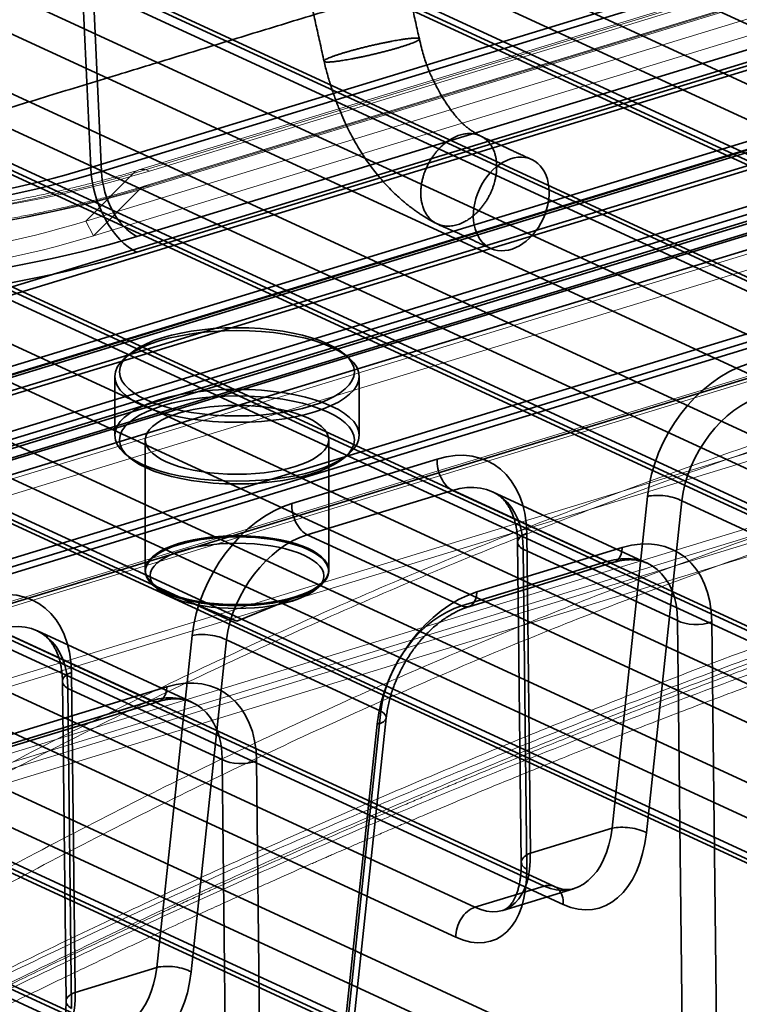
# Model space of a CAD drawing. Units: millimetres. Extents: x -333 to 937, y -262 to 705.
# Drawn here: x -29 to 0, y -84 to -44 of the extents above; entities that cross this region are included whole.
import ezdxf

# ---------------------------------------------------------------- set-up
doc = ezdxf.new("R2010")
doc.units = ezdxf.units.MM
doc.layers.add('1', color=7, linetype='Continuous', true_color=0xffffff)

msp = doc.modelspace()

# ---------------------------------------------------------------- linework, layer by layer
at = {"layer": '1', "color": 252, "linetype": 'Continuous', "lineweight": 35}
for p, q in [((249.015, 24.252), (-103.337, -83.403)), ((249.426, 24.062), (-102.927, -83.593)), ((-102.548, -84.323), (249.805, 23.331)), ((-102.548, -84.926), (249.805, 22.729)), ((-96.502, -86.518), (254.3, 20.663)), ((239.058, 20.621), (-44.813, -66.111)), ((239.35, 20.591), (-44.521, -66.14)), ((-96.502, -87.12), (254.3, 20.061)), ((-45.151, -66.712), (238.72, 20.02)), ((-38.212, -69.051), (245.659, 17.681)), ((-41.044, -58.458), (203.272, 16.188)), ((246.289, 16.399), (-37.583, -70.333)), ((-40.602, -58.662), (203.714, 15.985)), ((-41.044, -61.702), (203.272, 12.944)), ((-40.602, -61.905), (203.714, 12.741)), ((-41.549, -62.21), (202.767, 12.436)), ((-41.315, -62.234), (203.001, 12.412)), ((-41.549, -62.859), (202.767, 11.787)), ((-41.11, -62.903), (203.205, 11.743)), ((173.125, 10.859), (-26.36, -50.09)), ((-25.919, -50.248), (173.566, 10.701)), ((175.015, 8.05), (-24.471, -52.9)), ((-24.471, -53.548), (175.015, 7.401)), ((44.418, -64.492), (-95.93, 0.25)), ((55.7, -72.143), (-99.091, -0.739)), ((-102.826, -1.881), (51.965, -73.285)), ((-99.865, -1.838), (54.926, -73.242)), ((-102.471, -2.488), (52.32, -73.892)), ((52.738, -73.91), (-102.052, -2.506)), ((29.416, -68.084), (-110.932, -3.342)), ((29.834, -68.103), (-110.514, -3.361)), ((-113.771, -4.21), (26.577, -68.951)), ((-110.159, -4.097), (30.189, -68.839)), ((25.803, -70.179), (-114.545, -5.437)), ((37.085, -77.831), (-117.706, -6.427)), ((-121.441, -7.568), (33.35, -78.972)), ((-118.479, -7.525), (36.312, -78.929)), ((-121.086, -8.175), (33.705, -79.579)), ((34.124, -79.598), (-120.667, -8.194)), ((10.801, -73.771), (-129.547, -9.03)), ((11.22, -73.79), (-129.128, -9.048)), ((-132.385, -9.897), (7.963, -74.638)), ((-128.773, -9.785), (11.575, -74.526)), ((7.189, -75.866), (-133.159, -11.125)), ((18.471, -83.518), (-136.32, -12.114)), ((-140.055, -13.255), (14.736, -84.659)), ((-137.094, -13.213), (17.697, -84.617)), ((-139.7, -13.862), (15.091, -85.266)), ((15.509, -85.285), (-139.281, -13.881)), ((-7.814, -79.458), (-148.161, -14.717)), ((-7.395, -79.477), (-147.743, -14.736)), ((-151, -15.584), (-10.652, -80.326)), ((-147.388, -15.472), (-7.04, -80.214)), ((-11.426, -81.554), (-151.774, -16.812)), ((-0.144, -89.205), (-154.935, -17.801)), ((-155.708, -18.9), (-0.917, -90.304)), ((-158.67, -18.943), (-3.879, -90.347)), ((-158.315, -19.55), (-3.524, -90.954)), ((-3.105, -90.972), (-157.896, -19.568)), ((-26.428, -85.146), (-166.776, -20.404)), ((-26.009, -85.165), (-166.357, -20.423)), ((-166.002, -21.159), (-25.654, -85.901)), ((-27.525, -25.089), (-26.36, -50.09)), ((-27.084, -25.247), (-25.919, -50.248)), ((-24.77, -57.707), (-24.953, -57.862)), ((-15.81, -57.862), (-15.993, -57.707)), ((-25.381, -58.623), (-25.381, -61.032)), ((-15.381, -61.032), (-15.381, -58.623)), ((-24.131, -61.218), (-24.131, -66.544)), ((-24.131, -61.218), (-24.131, -66.593)), ((-16.631, -66.544), (-16.631, -61.218)), ((-16.631, -66.593), (-16.631, -61.218)), ((-24.953, -61.793), (-24.77, -61.948)), ((-15.993, -61.948), (-15.81, -61.793)), ((-12.197, -62.002), (-18.137, -63.817)), ((-17.508, -65.099), (-11.567, -63.284)), ((-11.567, -63.284), (-5.258, -66.194)), ((-3.618, -66.253), (-9.927, -63.343)), ((-3.597, -63.528), (-5.043, -77.094)), ((-3.639, -77.278), (-2.193, -63.711)), ((-2.193, -63.711), (4.116, -66.621)), ((-11.199, -68.009), (-17.508, -65.099)), ((-8.385, -78.116), (-8.534, -65.036)), ((-8.904, -65.403), (-8.756, -78.482)), ((-10.569, -67.437), (-4.629, -65.622)), ((-2.369, -68.603), (-8.678, -65.692)), ((-8.678, -65.692), (-8.53, -78.772)), ((-5.258, -66.194), (-11.199, -68.009)), ((-10.906, -68.038), (-4.966, -66.224)), ((-23.81, -67.164), (-23.627, -67.319)), ((-17.136, -67.319), (-16.953, -67.164)), ((-23.151, -67.493), (-20.381, -68.633)), ((-20.381, -68.633), (-17.611, -67.493)), ((-2.141, -88.678), (-2.369, -68.603)), ((-0.965, -68.657), (-0.738, -88.732)), ((-30.182, -68.971), (-23.873, -71.881)), ((-22.232, -71.941), (-28.541, -69.03)), ((-22.211, -69.215), (-23.657, -82.782)), ((-22.254, -82.965), (-20.808, -69.398)), ((-20.808, -69.398), (-14.499, -72.309)), ((-27, -83.803), (-27.148, -70.723)), ((-27.519, -71.09), (-27.37, -84.17)), ((-37.847, -75.772), (-23.243, -71.31)), ((-20.983, -74.29), (-27.292, -71.38)), ((-27.292, -71.38), (-27.144, -84.459)), ((-23.873, -71.881), (-38.477, -76.343)), ((-38.185, -76.373), (-23.581, -71.911)), ((-14.499, -72.309), (-16.718, -93.131)), ((-16.862, -93.658), (-14.643, -72.836)), ((-16.497, -93.409), (-14.278, -72.586)), ((-20.756, -94.365), (-20.983, -74.29)), ((-19.58, -74.344), (-19.352, -94.419)), ((-5.043, -77.094), (-8.385, -78.116)), ((-10.652, -80.326), (-7.814, -79.458)), ((-9.514, -80.453), (-6.614, -79.567)), ((-23.657, -82.782), (-27, -83.803))]:
    msp.add_line(p, q, dxfattribs=at)
at = {"layer": '1', "color": 252, "linetype": 'Continuous', "lineweight": 13}
for p, q in [((-91.94, -89.993), (280.351, 23.753)), ((-91.497, -90.197), (280.793, 23.549)), ((244.949, 21.069), (-38.457, -65.52)), ((280.238, 20.642), (-92.052, -93.105)), ((-91.611, -93.342), (280.679, 20.404)), ((-38.457, -66.169), (244.949, 20.42)), ((280.144, 19.976), (-92.146, -93.77)), ((-91.729, -94.174), (280.562, 19.572)), ((-36.281, -69.853), (247.125, 16.736)), ((247.56, 16.648), (-35.846, -69.941)), ((179.592, 12.139), (-24.392, -50.184)), ((180.03, 12.095), (-23.954, -50.229)), ((-24.624, -50.327), (179.36, 11.997)), ((-24.311, -50.93), (179.673, 11.394)), ((179.796, 11.47), (-24.188, -50.854)), ((180.03, 11.446), (-23.954, -50.877)), ((-26.559, -52.276), (177.425, 10.048)), ((-26.246, -52.879), (177.738, 9.445)), ((-24.624, -50.327), (-26.559, -52.276)), ((-24.311, -50.93), (-26.246, -52.879)), ((-26.559, -52.276), (-26.246, -52.879))]:
    msp.add_line(p, q, dxfattribs=at)
for centre, major_axis, ratio, start_param, end_param in [((-42.339, -41.748), (29.126, 0), 0.375419, 3.824717, 5.395513), ((-42.339, -42.155), (-28.066, 0), 0.375419, 0.683124, 2.25392), ((-42.339, -42.396), (-29.126, 0), 0.375419, 0.683124, 2.25392), ((-42.339, -42.614), (-28.561, 0), 0.375419, 0.683124, 2.25392), ((-23.954, -51.619), (-0.438, 1.435), 0.585049, 5.80191, 6.587308), ((-42.339, -44.996), (-25, 0), 0.375419, 0.683124, 2.25392), ((-23.954, -51.619), (-0.234, 0.765), 0.585049, 5.80191, 6.587308), ((-42.339, -45.455), (-25.495, 0), 0.375419, 0.683124, 2.25392)]:
    msp.add_ellipse(centre, major_axis=major_axis, ratio=ratio, start_param=start_param, end_param=end_param, dxfattribs=at)
at = {"layer": '1', "color": 252, "linetype": 'Continuous', "lineweight": 35}
for centre, major_axis, ratio, start_param, end_param in [((-41.921, -42.867), (-25.35, 0), 0.375419, 0.683124, 2.25392), ((-41.921, -42.912), (24.652, 0), 0.375419, 3.824717, 5.395513), ((-24.471, -50.768), (-0.877, 2.869), 0.585049, 1.159334, 2.660317), ((-24.471, -50.768), (0.672, -2.2), 0.585049, 4.300927, 5.80191), ((-41.921, -44.85), (27.644, 0), 0.375419, 3.824717, 5.395513), ((-41.921, -45.499), (-27.644, 0), 0.375419, 0.683124, 2.25392), ((0.257, -62.662), (2.447, 4.37), 0.690407, 0.624587, 2.12557), ((0.886, -63.017), (2.021, 3.464), 0.6827, 0.636086, 2.13707), ((-12.418, -66.534), (2.447, 4.37), 0.690407, 5.406789, 6.907772), ((-11.567, -62.357), (0.292, -0.956), 0.585049, 4.1613, 5.80191), ((-11.788, -66.889), (2.021, 3.464), 0.6827, 5.418289, 6.919272), ((-2.967, -63.883), (-0.994, 0.106), 0.382909, 3.862574, 5.438236), ((-18.358, -68.349), (2.447, 4.37), 0.690407, 0.624587, 2.12557), ((-17.508, -64.172), (0.292, -0.956), 0.585049, 4.1613, 5.80191), ((-17.728, -68.704), (2.021, 3.464), 0.6827, 0.636086, 2.13707), ((-7.904, -65.391), (-1, -0.011), 0.464333, 5.388305, 6.963967), ((-4.849, -70.155), (2.447, 4.37), 0.690407, 5.406789, 6.907772), ((-5.258, -65.267), (-0.292, 0.956), 0.585049, 2.660317, 4.1613), ((-5.479, -69.8), (2.021, 3.464), 0.6827, 5.418289, 6.919272), ((-31.032, -72.222), (2.447, 4.37), 0.690407, 5.406789, 6.907772), ((-10.79, -71.97), (2.447, 4.37), 0.690407, 0.624587, 2.12557), ((-11.199, -67.082), (-0.292, 0.956), 0.585049, 2.660317, 4.1613), ((-11.419, -71.615), (2.021, 3.464), 0.6827, 0.636086, 2.13707), ((-30.403, -72.577), (2.021, 3.464), 0.6827, 5.418289, 6.919272), ((-1.595, -68.302), (-1, -0.011), 0.464333, 0.680782, 2.246712), ((-21.581, -69.57), (-0.994, 0.106), 0.382909, 3.862574, 5.438236), ((-26.519, -71.079), (-1, -0.011), 0.464333, 5.388305, 6.963967), ((-23.464, -75.842), (2.447, 4.37), 0.690407, 5.406789, 6.907772), ((-23.873, -70.955), (-0.292, 0.956), 0.585049, 2.660317, 4.1613), ((-24.094, -75.487), (2.021, 3.464), 0.6827, 5.418289, 6.919272), ((-15.272, -72.48), (-0.994, 0.106), 0.382909, 2.296643, 3.862574), ((-20.21, -73.989), (-1, -0.011), 0.464333, 0.680782, 2.246712), ((-7.542, -75.668), (-0.78, 3.936), 0.613958, 2.722395, 4.223378), ((-6.769, -75.496), (-1.077, 4.893), 0.60885, 2.709029, 4.210012), ((-4.413, -77.45), (-0.994, 0.106), 0.382909, 3.862574, 5.438236), ((-10.923, -76.701), (1.512, -3.715), 0.549122, 5.752429, 7.253412), ((-7.756, -78.471), (-1, -0.011), 0.464333, 5.388305, 6.963967), ((-11.697, -77.002), (1.808, -4.671), 0.556754, 5.761306, 7.262289), ((-7.814, -80.385), (0.419, 0.908), 0.718873, 5.213086, 6.853696), ((-10.652, -81.253), (0.419, 0.908), 0.718873, 0.57051, 2.21112), ((-26.157, -81.355), (-0.78, 3.936), 0.613958, 2.722395, 4.223378), ((-23.027, -83.137), (-0.994, 0.106), 0.382909, 3.862574, 5.438236), ((-25.383, -81.184), (-1.077, 4.893), 0.60885, 2.709029, 4.210012), ((-29.538, -82.388), (1.512, -3.715), 0.549122, 5.752429, 7.253412), ((-26.37, -84.158), (-1, -0.011), 0.464333, 5.388305, 6.963967)]:
    msp.add_ellipse(centre, major_axis=major_axis, ratio=ratio, start_param=start_param, end_param=end_param, dxfattribs=at)
at = {"layer": '1', "color": 9, "linetype": 'Continuous', "lineweight": 35}
msp.add_ellipse((-9.165, -51.576), major_axis=(0.838, 1.816), ratio=0.718873, dxfattribs=at)
at = {"layer": '1', "color": 252, "linetype": 'Continuous', "lineweight": 35}
for centre, major_axis in [((-20.381, -58.623), (5, 0)), ((-20.381, -58.437), (-4.8, 0)), ((-20.381, -61.032), (-5, 0)), ((-20.381, -61.218), (4.8, 0)), ((-20.381, -61.218), (-3.75, 0)), ((-20.381, -61.218), (3.75, 0)), ((-20.381, -66.544), (-3.75, 0)), ((-20.381, -66.593), (-3.75, 0)), ((-20.381, -66.779), (3.55, 0))]:
    msp.add_ellipse(centre, major_axis=major_axis, ratio=0.375419, dxfattribs=at)
at = {"layer": '1', "color": 251, "linetype": 'Continuous', "lineweight": 35}
msp.add_open_spline([(-36.819, -49.825), (-36.562, -49.747), (-36.042, -49.588), (-35.245, -49.344), (-34.416, -49.091), (-33.552, -48.827), (-32.656, -48.553), (-31.733, -48.271), (-30.664, -47.945), (-29.445, -47.572), (-28.075, -47.154), (-26.676, -46.726), (-24.871, -46.175), (-22.658, -45.499), (-20.04, -44.699), (-17.406, -43.894), (-14.95, -43.144), (-12.685, -42.452), (-10.618, -41.82), (-8.58, -41.198), (-6.579, -40.586), (-4.631, -39.991), (-2.741, -39.413), (-0.912, -38.855), (0.864, -38.312), (2.501, -37.812), (4.001, -37.354), (5.369, -36.936), (6.691, -36.532), (7.967, -36.142), (9.195, -35.767), (10.353, -35.413), (11.447, -35.079), (12.492, -34.759), (13.527, -34.443), (14.565, -34.126), (16.813, -33.439), (20.277, -32.381), (24.574, -31.068), (28.485, -29.873), (31.992, -28.801), (35.46, -27.742), (38.878, -26.697), (42.244, -25.669), (46.191, -24.463), (50.727, -23.077), (55.856, -21.51), (60.899, -19.969), (65.853, -18.456), (70.719, -16.969), (75.557, -15.491), (80.382, -14.017), (84.185, -12.855), (86.969, -12.004), (88.736, -11.464), (90.504, -10.924), (92.27, -10.384), (94.026, -9.848), (95.859, -9.288), (97.757, -8.708), (99.717, -8.109), (101.639, -7.522), (103.493, -6.956), (105.283, -6.409), (107.013, -5.88), (108.422, -5.45), (109.516, -5.115), (110.313, -4.872), (111.134, -4.621), (111.999, -4.357), (112.92, -4.075), (113.898, -3.776), (114.933, -3.46), (116.024, -3.127), (117.172, -2.776), (118.37, -2.41), (119.618, -2.029), (120.916, -1.632), (122.273, -1.218), (123.612, -0.809), (124.93, -0.406), (126.222, -0.011), (127.56, 0.398), (128.945, 0.821), (130.378, 1.258), (131.83, 1.702), (133.302, 2.152), (134.794, 2.608), (136.334, 3.079), (137.926, 3.565), (139.57, 4.067), (141.268, 4.586), (143.022, 5.122), (144.826, 5.673), (146.676, 6.238), (148.549, 6.811), (150.437, 7.387), (152.324, 7.964), (154.206, 8.539), (155.456, 8.921), (156.076, 9.11)], degree=3, knots=[0, 0, 0, 0, 0.003986, 0.008086, 0.012391, 0.016878, 0.021527, 0.026316, 0.031228, 0.038159, 0.045268, 0.052529, 0.059913, 0.073334, 0.086944, 0.10063, 0.114288, 0.125133, 0.13586, 0.146432, 0.156816, 0.166981, 0.176727, 0.186215, 0.195426, 0.204342, 0.211666, 0.218759, 0.225616, 0.232231, 0.238598, 0.244713, 0.250246, 0.255605, 0.260968, 0.266346, 0.271738, 0.295936, 0.320216, 0.338559, 0.35677, 0.374764, 0.392486, 0.409932, 0.427109, 0.453875, 0.480476, 0.506873, 0.532308, 0.55751, 0.582551, 0.607558, 0.632539, 0.641697, 0.650857, 0.66002, 0.66919, 0.678335, 0.68732, 0.697696, 0.707855, 0.717811, 0.727577, 0.736692, 0.745657, 0.754481, 0.758594, 0.762679, 0.766873, 0.771358, 0.776135, 0.781204, 0.786566, 0.792223, 0.798175, 0.804427, 0.810861, 0.81759, 0.824619, 0.831954, 0.838423, 0.845122, 0.852057, 0.859234, 0.86666, 0.874343, 0.88183, 0.889562, 0.897546, 0.905793, 0.914313, 0.923117, 0.932216, 0.941588, 0.951193, 0.960985, 0.970732, 0.980551, 0.99035, 1, 1, 1, 1], dxfattribs=at)
at = {"layer": '1', "color": 9, "linetype": 'Continuous', "lineweight": 35}
for points, knots in [([(-12.924, -44.828), (-12.973, -44.606), (-13.073, -44.157), (-13.224, -43.481), (-13.376, -42.803), (-13.526, -42.137), (-13.669, -41.492), (-13.803, -40.874), (-13.933, -40.269), (-14.025, -39.869), (-14.073, -39.667)], [0, 0, 0, 0, 0.128938, 0.260894, 0.393013, 0.522986, 0.648508, 0.767463, 0.882252, 1, 1, 1, 1]), ([(-17.971, -40.564), (-17.937, -40.709), (-17.868, -41.015), (-17.764, -41.489), (-17.655, -41.99), (-17.542, -42.5), (-17.417, -43.059), (-17.279, -43.669), (-17.129, -44.338), (-16.976, -45.03), (-16.873, -45.5), (-16.821, -45.741)], [0, 0, 0, 0, 0.084005, 0.177179, 0.275091, 0.373906, 0.473158, 0.598864, 0.727625, 0.860764, 1, 1, 1, 1]), ([(-10.403, -48.804), (-10.453, -48.779), (-10.542, -48.732), (-10.659, -48.664), (-10.748, -48.608), (-10.816, -48.562), (-10.875, -48.521), (-10.931, -48.479), (-10.991, -48.431), (-11.064, -48.37), (-11.157, -48.285), (-11.274, -48.169), (-11.402, -48.026), (-11.528, -47.871), (-11.642, -47.718), (-11.748, -47.568), (-11.847, -47.419), (-11.951, -47.256), (-12.06, -47.075), (-12.179, -46.864), (-12.292, -46.647), (-12.397, -46.432), (-12.492, -46.222), (-12.585, -45.995), (-12.675, -45.748), (-12.761, -45.475), (-12.844, -45.166), (-12.897, -44.946), (-12.924, -44.828)], [0, 0, 0, 0, 0.052137, 0.093235, 0.124941, 0.148797, 0.168724, 0.190463, 0.211871, 0.23571, 0.268817, 0.308389, 0.354049, 0.397896, 0.437112, 0.471878, 0.507501, 0.541074, 0.579537, 0.622859, 0.670834, 0.708179, 0.748262, 0.790904, 0.835909, 0.884002, 0.937661, 1, 1, 1, 1]), ([(-16.821, -45.741), (-16.78, -45.918), (-16.69, -46.272), (-16.532, -46.79), (-16.362, -47.281), (-16.189, -47.729), (-16.017, -48.129), (-15.85, -48.483), (-15.69, -48.795), (-15.525, -49.094), (-15.356, -49.376), (-15.172, -49.664), (-14.988, -49.929), (-14.789, -50.196), (-14.575, -50.463), (-14.338, -50.735), (-14.098, -50.988), (-13.876, -51.204), (-13.693, -51.37), (-13.542, -51.499), (-13.417, -51.601), (-13.287, -51.703), (-13.159, -51.799), (-13.022, -51.897), (-12.874, -51.998), (-12.691, -52.115), (-12.471, -52.245), (-12.311, -52.33), (-12.225, -52.373)], [0, 0, 0, 0, 0.061936, 0.123766, 0.182397, 0.236516, 0.285741, 0.330357, 0.370811, 0.407432, 0.449775, 0.486609, 0.527891, 0.564403, 0.605643, 0.65181, 0.696879, 0.736051, 0.769065, 0.791902, 0.812205, 0.831638, 0.855907, 0.8746, 0.897798, 0.926347, 0.960372, 1, 1, 1, 1]), ([(-8.337, -49.755), (-8.409, -49.723), (-8.549, -49.659), (-8.749, -49.566), (-8.929, -49.483), (-9.084, -49.41), (-9.213, -49.35), (-9.333, -49.294), (-9.459, -49.235), (-9.61, -49.166), (-9.785, -49.087), (-9.98, -49), (-10.188, -48.907), (-10.331, -48.839), (-10.403, -48.804)], [0, 0, 0, 0, 0.105191, 0.202829, 0.289762, 0.364188, 0.425251, 0.474454, 0.533092, 0.606481, 0.6925, 0.788489, 0.891908, 1, 1, 1, 1]), ([(-12.225, -52.373), (-12.119, -52.426), (-11.923, -52.519), (-11.656, -52.633), (-11.44, -52.724), (-11.259, -52.804), (-11.116, -52.871), (-11.001, -52.925), (-10.897, -52.975), (-10.784, -53.03), (-10.662, -53.089), (-10.526, -53.155), (-10.37, -53.228), (-10.182, -53.314), (-10.047, -53.374), (-9.973, -53.405)], [0, 0, 0, 0, 0.130043, 0.244791, 0.343536, 0.428851, 0.50253, 0.548895, 0.597215, 0.648461, 0.704891, 0.760317, 0.827175, 0.906519, 1, 1, 1, 1])]:
    msp.add_open_spline(points, degree=3, knots=knots, dxfattribs=at)
for points in [[(-13.321, -44.81), (-12.904, -44.766), (-12.624, -44.792), (-13.144, -44.993), (-14.24, -45.328), (-15.178, -45.572), (-16.006, -45.714), (-16.841, -45.802), (-17.121, -45.776), (-16.601, -45.576), (-15.504, -45.241), (-14.567, -44.996), (-13.738, -44.854), (-13.321, -44.81)], [(-9.762, -50.115), (-9.743, -49.467), (-9.992, -48.69), (-10.711, -48.589), (-11.808, -48.924), (-12.546, -49.47), (-12.845, -50.415), (-12.883, -51.711), (-12.634, -52.488), (-11.914, -52.59), (-10.817, -52.255), (-10.08, -51.708), (-9.78, -50.763), (-9.762, -50.115)]]:
    msp.add_rational_spline(points, [1.01661171379, 1.01661171379, 0.958470715535, 1.01661171379, 1.01661171379, 0.958470715535, 1.01661171379, 1.01661171379, 0.958470715535, 1.01661171379, 1.01661171379, 0.958470715535, 1.01661171379, 1.01661171379], degree=4, knots=[0, 0, 0, 0, 0, 0.25, 0.25, 0.25, 0.5, 0.5, 0.5, 0.75, 0.75, 0.75, 1, 1, 1, 1, 1], dxfattribs=at)
at = {"layer": '1', "color": 252, "linetype": 'Continuous', "lineweight": 13}
for points, knots in [([(-24.392, -50.184), (-24.488, -50.213), (-24.764, -50.297), (-25.228, -50.431), (-25.791, -50.586), (-26.364, -50.736), (-26.948, -50.881), (-27.543, -51.02), (-28.148, -51.154), (-28.762, -51.283), (-29.385, -51.406), (-30.017, -51.524), (-30.658, -51.635), (-31.306, -51.741), (-31.962, -51.84), (-32.625, -51.934), (-33.294, -52.021), (-33.969, -52.103), (-34.65, -52.178), (-35.336, -52.246), (-36.027, -52.308), (-36.722, -52.364), (-37.421, -52.413), (-38.123, -52.456), (-38.828, -52.492), (-39.536, -52.522), (-40.245, -52.545), (-40.955, -52.561), (-41.667, -52.571), (-42.379, -52.574), (-43.091, -52.57), (-43.802, -52.56), (-44.513, -52.542), (-45.222, -52.519), (-45.929, -52.489), (-46.634, -52.452), (-47.336, -52.408), (-48.035, -52.358), (-48.729, -52.302), (-49.42, -52.239), (-50.106, -52.169), (-50.786, -52.094), (-51.461, -52.012), (-52.13, -51.924), (-52.793, -51.829), (-53.448, -51.729), (-54.096, -51.622), (-54.736, -51.51), (-55.367, -51.392), (-55.99, -51.268), (-56.604, -51.139), (-57.208, -51.004), (-57.802, -50.863), (-58.385, -50.718), (-58.958, -50.567), (-59.52, -50.412), (-60.069, -50.251), (-60.607, -50.086), (-61.133, -49.916), (-61.645, -49.742), (-62.145, -49.564), (-62.631, -49.382), (-63.103, -49.196), (-63.561, -49.007), (-63.959, -48.834), (-64.203, -48.723), (-64.301, -48.678)], [0, 0, 0, 0, 0.008321, 0.024041, 0.039774, 0.055521, 0.071283, 0.087058, 0.102845, 0.118644, 0.134454, 0.150273, 0.166102, 0.18194, 0.197785, 0.213638, 0.229497, 0.245363, 0.261234, 0.27711, 0.292991, 0.308876, 0.324764, 0.340656, 0.356551, 0.372447, 0.388346, 0.404246, 0.420147, 0.436049, 0.451951, 0.467853, 0.483754, 0.499654, 0.515553, 0.53145, 0.547344, 0.563236, 0.579125, 0.59501, 0.610891, 0.626768, 0.64264, 0.658506, 0.674366, 0.69022, 0.706066, 0.721905, 0.737735, 0.753556, 0.769367, 0.785168, 0.800957, 0.816734, 0.832498, 0.848248, 0.863984, 0.879703, 0.895406, 0.91109, 0.926756, 0.942402, 0.958026, 0.973628, 0.989207, 1, 1, 1, 1]), ([(-24.188, -50.854), (-24.285, -50.883), (-24.566, -50.968), (-25.04, -51.105), (-25.612, -51.263), (-26.196, -51.416), (-26.79, -51.563), (-27.394, -51.704), (-28.008, -51.841), (-28.631, -51.971), (-29.264, -52.096), (-29.904, -52.214), (-30.553, -52.327), (-31.209, -52.434), (-31.873, -52.535), (-32.543, -52.629), (-33.22, -52.718), (-33.902, -52.8), (-34.59, -52.875), (-35.283, -52.944), (-35.981, -53.007), (-36.683, -53.063), (-37.388, -53.113), (-38.097, -53.156), (-38.808, -53.192), (-39.522, -53.222), (-40.237, -53.245), (-40.954, -53.261), (-41.672, -53.271), (-42.39, -53.274), (-43.108, -53.27), (-43.826, -53.259), (-44.542, -53.242), (-45.257, -53.218), (-45.971, -53.187), (-46.682, -53.15), (-47.39, -53.106), (-48.095, -53.056), (-48.796, -52.999), (-49.493, -52.935), (-50.186, -52.865), (-50.873, -52.788), (-51.555, -52.706), (-52.231, -52.616), (-52.901, -52.521), (-53.564, -52.419), (-54.219, -52.312), (-54.867, -52.198), (-55.506, -52.078), (-56.138, -51.952), (-56.76, -51.821), (-57.373, -51.684), (-57.976, -51.542), (-58.569, -51.394), (-59.151, -51.24), (-59.723, -51.082), (-60.283, -50.918), (-60.831, -50.749), (-61.368, -50.576), (-61.892, -50.398), (-62.403, -50.215), (-62.901, -50.028), (-63.386, -49.837), (-63.857, -49.642), (-64.259, -49.467), (-64.501, -49.357), (-64.595, -49.314)], [0, 0, 0, 0, 0.00833, 0.024111, 0.039898, 0.055694, 0.071497, 0.087307, 0.103123, 0.118946, 0.134775, 0.150608, 0.166447, 0.18229, 0.198137, 0.213988, 0.229843, 0.245701, 0.261562, 0.277425, 0.293291, 0.30916, 0.32503, 0.340901, 0.356774, 0.372649, 0.388524, 0.4044, 0.420277, 0.436154, 0.452031, 0.467908, 0.483785, 0.499661, 0.515537, 0.531411, 0.547284, 0.563156, 0.579026, 0.594894, 0.61076, 0.626624, 0.642485, 0.658343, 0.674198, 0.69005, 0.705897, 0.721741, 0.73758, 0.753414, 0.769243, 0.785067, 0.800884, 0.816695, 0.832499, 0.848296, 0.864084, 0.879865, 0.895636, 0.911398, 0.927149, 0.94289, 0.95862, 0.974338, 0.990043, 1, 1, 1, 1]), ([(-32.835, -80.397), (-30.031, -78.84), (-24.407, -75.866), (-15.948, -71.837), (-7.559, -68.264), (0.834, -65.097), (6.444, -63.249), (9.291, -62.379)], [0, 0, 0, 0, 0.204859, 0.408228, 0.607079, 0.801113, 1, 1, 1, 1]), ([(9.291, -63.027), (6.45, -63.895), (0.854, -65.74), (-7.52, -68.899), (-15.889, -72.464), (-24.328, -76.484), (-29.938, -79.451), (-32.735, -81.005)], [0, 0, 0, 0, 0.198887, 0.392921, 0.591772, 0.795141, 1, 1, 1, 1]), ([(-49.526, -93.341), (-48.112, -92.559), (-45.287, -90.997), (-41.053, -88.74), (-36.827, -86.55), (-32.609, -84.432), (-28.402, -82.386), (-24.206, -80.412), (-20.024, -78.511), (-14.604, -76.135), (-7.96, -73.375), (-0.122, -70.366), (7.663, -67.602), (12.796, -65.987), (15.361, -65.179)], [0, 0, 0, 0, 0.064691, 0.129274, 0.193752, 0.258126, 0.3224, 0.386576, 0.450655, 0.51464, 0.636152, 0.757539, 0.878816, 1, 1, 1, 1]), ([(-48.742, -93.463), (-48.2, -93.16), (-47.131, -92.567), (-45.55, -91.698), (-44.015, -90.864), (-42.526, -90.064), (-41.085, -89.296), (-39.715, -88.574), (-38.415, -87.896), (-37.183, -87.259), (-35.993, -86.649), (-34.845, -86.065), (-33.698, -85.486), (-32.555, -84.915), (-31.42, -84.353), (-30.337, -83.821), (-29.305, -83.318), (-28.325, -82.845), (-27.396, -82.399), (-26.519, -81.981), (-25.694, -81.591), (-24.92, -81.227), (-24.198, -80.89), (-23.527, -80.578), (-22.907, -80.291), (-22.335, -80.029), (-21.794, -79.781), (-21.264, -79.539), (-20.525, -79.204), (-19.567, -78.772), (-18.38, -78.243), (-17.198, -77.721), (-16.022, -77.207), (-14.854, -76.702), (-13.875, -76.283), (-13.091, -75.951), (-12.511, -75.706), (-11.923, -75.459), (-11.319, -75.207), (-10.627, -74.919), (-9.829, -74.591), (-8.919, -74.218), (-7.95, -73.826), (-6.924, -73.414), (-5.84, -72.984), (-4.699, -72.535), (-3.5, -72.07), (-2.245, -71.589), (-0.933, -71.093), (0.436, -70.582), (1.861, -70.059), (3.342, -69.524), (4.879, -68.978), (6.424, -68.438), (7.975, -67.907), (9.529, -67.384), (11.128, -66.856), (12.773, -66.325), (14.462, -65.79), (15.602, -65.438), (16.179, -65.261)], [0, 0, 0, 0, 0.024798, 0.048888, 0.072272, 0.094947, 0.116915, 0.138174, 0.157571, 0.176338, 0.194476, 0.211985, 0.228865, 0.246961, 0.264274, 0.280803, 0.296548, 0.311511, 0.325689, 0.339085, 0.351697, 0.363525, 0.374571, 0.384833, 0.394311, 0.403007, 0.411061, 0.419153, 0.427371, 0.444999, 0.463181, 0.481916, 0.499389, 0.517318, 0.535703, 0.544528, 0.553454, 0.562481, 0.571659, 0.581327, 0.594462, 0.608499, 0.623437, 0.639276, 0.656017, 0.673659, 0.692201, 0.711645, 0.73199, 0.753236, 0.775383, 0.798431, 0.822379, 0.847229, 0.870799, 0.895126, 0.92021, 0.946051, 0.972647, 1, 1, 1, 1]), ([(15.361, -65.828), (13.965, -66.261), (11.171, -67.129), (6.953, -68.532), (2.715, -70.01), (-1.545, -71.57), (-5.825, -73.209), (-10.122, -74.928), (-14.436, -76.726), (-18.765, -78.603), (-23.109, -80.559), (-27.464, -82.592), (-31.831, -84.703), (-36.208, -86.891), (-40.593, -89.156), (-44.985, -91.492), (-47.914, -93.112), (-49.38, -93.922)], [0, 0, 0, 0, 0.066186, 0.13243, 0.198733, 0.265099, 0.331531, 0.39803, 0.4646, 0.531243, 0.597961, 0.664757, 0.731634, 0.798595, 0.865641, 0.932775, 1, 1, 1, 1]), ([(-48.401, -94.074), (-47.705, -93.686), (-46.333, -92.925), (-44.302, -91.815), (-42.328, -90.751), (-40.412, -89.732), (-38.554, -88.756), (-36.786, -87.84), (-35.106, -86.981), (-33.512, -86.176), (-31.97, -85.406), (-30.479, -84.67), (-29.064, -83.979), (-27.724, -83.332), (-26.463, -82.729), (-25.259, -82.159), (-24.114, -81.623), (-23.029, -81.118), (-22.052, -80.668), (-21.179, -80.27), (-20.404, -79.918), (-19.671, -79.587), (-19.058, -79.312), (-18.558, -79.089), (-18.176, -78.919), (-17.836, -78.768), (-17.548, -78.641), (-17.319, -78.54), (-17.143, -78.463), (-17.005, -78.402), (-16.874, -78.344), (-16.727, -78.28), (-16.551, -78.203), (-16.344, -78.112), (-16.07, -77.993), (-15.721, -77.841), (-15.287, -77.652), (-14.796, -77.44), (-14.243, -77.202), (-13.628, -76.939), (-12.951, -76.652), (-12.221, -76.343), (-11.444, -76.018), (-10.634, -75.68), (-9.791, -75.332), (-8.916, -74.973), (-8.004, -74.603), (-7.009, -74.202), (-5.927, -73.771), (-4.754, -73.309), (-3.534, -72.834), (-2.268, -72.347), (-0.962, -71.852), (0.381, -71.349), (1.76, -70.841), (3.185, -70.324), (4.664, -69.796), (6.197, -69.258), (7.786, -68.71), (9.42, -68.158), (11.099, -67.602), (12.822, -67.044), (14.59, -66.484), (15.781, -66.115), (16.384, -65.931)], [0, 0, 0, 0, 0.031876, 0.062877, 0.093003, 0.122252, 0.150626, 0.178123, 0.203247, 0.227593, 0.25116, 0.273949, 0.29596, 0.316086, 0.335414, 0.353845, 0.371377, 0.388012, 0.403748, 0.416273, 0.428164, 0.439422, 0.450046, 0.4564, 0.462417, 0.467666, 0.472084, 0.475674, 0.478217, 0.480215, 0.482025, 0.484268, 0.486981, 0.490163, 0.493816, 0.499604, 0.506281, 0.513845, 0.522298, 0.531816, 0.542255, 0.55359, 0.565581, 0.578166, 0.591106, 0.604621, 0.618709, 0.633371, 0.650792, 0.668958, 0.687871, 0.707531, 0.727936, 0.748703, 0.77019, 0.792396, 0.815322, 0.839458, 0.864343, 0.889977, 0.91636, 0.943491, 0.971372, 1, 1, 1, 1])]:
    msp.add_open_spline(points, degree=3, knots=knots, dxfattribs=at)
for points in [[(7.115, -59.343), (4.205, -60.232), (-1.551, -62.135), (-9.765, -65.234), (-18.264, -68.844), (-26.875, -72.942), (-32.566, -75.949), (-35.408, -77.527)], [(-34.973, -77.615), (-32.13, -76.037), (-26.44, -73.03), (-17.829, -68.932), (-9.33, -65.322), (-1.116, -62.223), (4.64, -60.32), (7.55, -59.431)], [(-48.436, -92.634), (-45.729, -91.123), (-40.386, -88.221), (-32.508, -84.176), (-25.003, -80.54), (-17.942, -77.313), (-10.993, -74.319), (-4, -71.494), (2.918, -68.889), (9.74, -66.504), (14.575, -64.95), (17.032, -64.199)], [(17.45, -64.603), (14.691, -65.447), (9.26, -67.203), (1.635, -69.908), (-6.19, -72.92), (-14.091, -76.207), (-21.849, -79.664), (-30.158, -83.613), (-38.971, -88.089), (-44.97, -91.336), (-48.018, -93.038)]]:
    msp.add_open_spline(points, degree=3, dxfattribs=at)
at = {"layer": '1', "color": 252, "linetype": 'Continuous', "lineweight": 35}
for points, knots in [([(-9.928, -63.343), (-9.925, -63.344), (-9.874, -63.367), (-9.78, -63.418), (-9.65, -63.508), (-9.53, -63.614), (-9.419, -63.734), (-9.319, -63.867), (-9.229, -64.011), (-9.151, -64.167), (-9.082, -64.335), (-9.024, -64.513), (-8.977, -64.701), (-8.941, -64.9), (-8.917, -65.107), (-8.907, -65.277), (-8.904, -65.377), (-8.904, -65.403)], [0, 0, 0, 0, 0.005201, 0.087323, 0.17101, 0.253815, 0.334134, 0.411554, 0.486386, 0.559172, 0.630437, 0.700616, 0.770048, 0.838988, 0.907625, 0.976097, 1, 1, 1, 1]), ([(-4.966, -66.224), (-4.936, -66.214), (-4.846, -66.188), (-4.698, -66.154), (-4.526, -66.127), (-4.359, -66.114), (-4.198, -66.115), (-4.043, -66.129), (-3.893, -66.156), (-3.751, -66.197), (-3.662, -66.233), (-3.619, -66.253)], [0, 0, 0, 0, 0.055861, 0.168344, 0.281403, 0.395762, 0.511961, 0.630662, 0.752635, 0.878658, 1, 1, 1, 1]), ([(-14.278, -72.586), (-14.274, -72.546), (-14.259, -72.427), (-14.228, -72.225), (-14.177, -71.981), (-14.114, -71.734), (-14.039, -71.487), (-13.951, -71.24), (-13.852, -70.995), (-13.742, -70.752), (-13.62, -70.514), (-13.489, -70.28), (-13.347, -70.053), (-13.197, -69.833), (-13.039, -69.621), (-12.873, -69.419), (-12.701, -69.228), (-12.523, -69.047), (-12.341, -68.878), (-12.155, -68.722), (-11.967, -68.579), (-11.777, -68.45), (-11.587, -68.334), (-11.397, -68.233), (-11.209, -68.147), (-11.045, -68.083), (-10.945, -68.05), (-10.906, -68.038)], [0, 0, 0, 0, 0.021044, 0.062469, 0.103952, 0.145485, 0.187065, 0.228688, 0.270343, 0.312021, 0.353709, 0.395395, 0.437063, 0.478698, 0.520288, 0.561822, 0.603289, 0.644681, 0.685992, 0.727219, 0.768363, 0.809432, 0.850439, 0.891409, 0.932373, 0.97337, 1, 1, 1, 1]), ([(-28.542, -69.03), (-28.539, -69.031), (-28.489, -69.055), (-28.394, -69.106), (-28.265, -69.195), (-28.144, -69.301), (-28.033, -69.421), (-27.933, -69.554), (-27.844, -69.699), (-27.765, -69.855), (-27.697, -70.022), (-27.639, -70.2), (-27.592, -70.388), (-27.556, -70.587), (-27.531, -70.795), (-27.521, -70.964), (-27.519, -71.064), (-27.519, -71.09)], [0, 0, 0, 0, 0.005201, 0.087323, 0.17101, 0.253815, 0.334134, 0.411554, 0.486386, 0.559172, 0.630437, 0.700616, 0.770048, 0.838988, 0.907625, 0.976097, 1, 1, 1, 1]), ([(-23.581, -71.911), (-23.55, -71.902), (-23.46, -71.876), (-23.312, -71.841), (-23.14, -71.815), (-22.974, -71.801), (-22.813, -71.802), (-22.657, -71.816), (-22.507, -71.844), (-22.365, -71.885), (-22.276, -71.92), (-22.234, -71.94)], [0, 0, 0, 0, 0.055861, 0.168344, 0.281403, 0.395762, 0.511961, 0.630662, 0.752635, 0.878658, 1, 1, 1, 1]), ([(-8.756, -78.482), (-8.755, -78.522), (-8.755, -78.635), (-8.761, -78.816), (-8.778, -79.021), (-8.803, -79.214), (-8.836, -79.394), (-8.876, -79.561), (-8.923, -79.714), (-8.975, -79.851), (-9.031, -79.974), (-9.09, -80.081), (-9.152, -80.173), (-9.215, -80.251), (-9.278, -80.316), (-9.343, -80.369), (-9.412, -80.412), (-9.468, -80.438), (-9.504, -80.45), (-9.514, -80.453)], [0, 0, 0, 0, 0.031653, 0.091948, 0.151937, 0.211599, 0.270947, 0.33002, 0.388891, 0.447685, 0.506537, 0.565691, 0.625529, 0.686622, 0.749831, 0.816497, 0.888801, 0.970304, 1, 1, 1, 1]), ([(-6.613, -79.567), (-6.633, -79.573), (-6.693, -79.589), (-6.788, -79.604), (-6.902, -79.606), (-7.014, -79.596), (-7.132, -79.573), (-7.252, -79.537), (-7.342, -79.501), (-7.389, -79.48), (-7.395, -79.477)], [0, 0, 0, 0, 0.091785, 0.270871, 0.427444, 0.572614, 0.709609, 0.854942, 0.982096, 1, 1, 1, 1]), ([(-27.37, -84.17), (-27.37, -84.209), (-27.37, -84.322), (-27.376, -84.503), (-27.392, -84.708), (-27.417, -84.901), (-27.451, -85.082), (-27.491, -85.249), (-27.537, -85.401), (-27.589, -85.539), (-27.646, -85.661), (-27.705, -85.768), (-27.766, -85.86), (-27.829, -85.938), (-27.893, -86.003), (-27.958, -86.057), (-28.026, -86.1), (-28.083, -86.125), (-28.119, -86.138), (-28.129, -86.14)], [0, 0, 0, 0, 0.031653, 0.091948, 0.151937, 0.211599, 0.270947, 0.33002, 0.388891, 0.447685, 0.506537, 0.565691, 0.625529, 0.686622, 0.749831, 0.816497, 0.888801, 0.970304, 1, 1, 1, 1])]:
    msp.add_open_spline(points, degree=3, knots=knots, dxfattribs=at)

doc.saveas('drawing.dxf')
